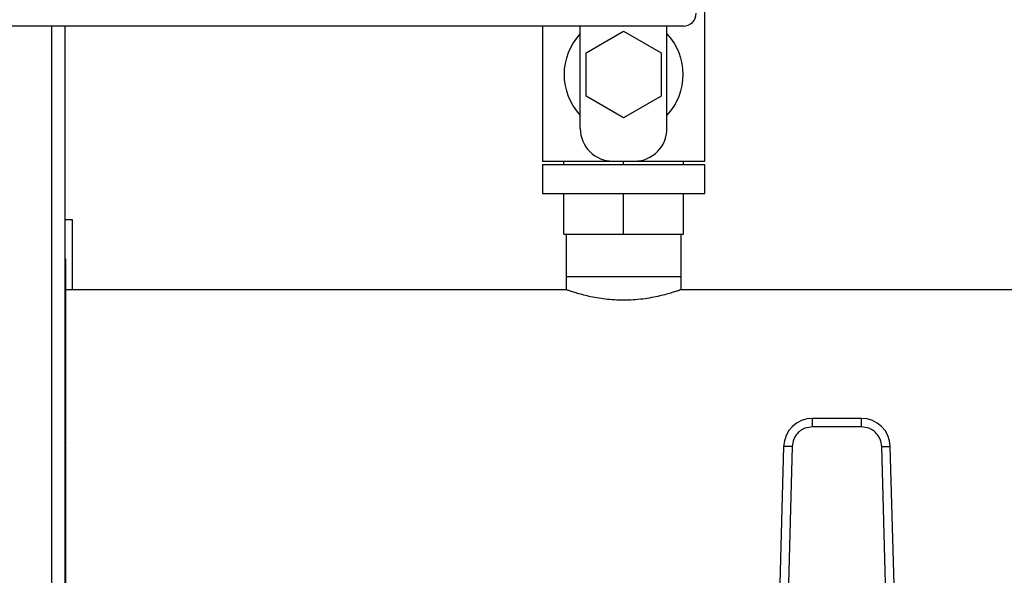
# Model space of a CAD drawing. Units: inches. Extents: x 0.4 to 10.6, y 0.4 to 8.1.
# Drawn here: x 7.9 to 8.4, y 3.5 to 3.7 of the extents above; entities that cross this region are included whole.
import ezdxf

# ---------------------------------------------------------------- set-up
doc = ezdxf.new("R2010")
doc.units = ezdxf.units.IN
doc.header["$MEASUREMENT"] = 0

msp = doc.modelspace()

# ---------------------------------------------------------------- linework, layer by layer
at = {"color": 7, "linetype": 'Continuous', "lineweight": 25}
for p, q in [((8.254151452683534, 3.683723856294246), (8.254151452683534, 3.756872675191878)), ((8.24421046704324, 3.746045903538342), (7.598541175704657, 3.746045903538342)), ((7.958875821373947, 2.291321494089523), (7.958875821373947, 3.746045903538342)), ((8.179151452683142, 3.746045903538342), (8.179151452683142, 3.683723856294246)), ((8.196651452683337, 3.698723856294246), (8.196651452683337, 3.746045903538342)), ((8.236651452683338, 3.698723856294246), (8.236651452683338, 3.746045903538342)), ((8.199330944491638, 3.733723856093707), (8.216651452324475, 3.743723856426274)), ((8.216651452324475, 3.743723856426274), (8.233971960799874, 3.733723856616171)), ((8.199330944715866, 3.71372385612123), (8.199330944491638, 3.733723856093707)), ((8.233971960799874, 3.733723856616171), (8.233971960827045, 3.713723856647497)), ((8.21665145321888, 3.703723856399021), (8.199330944715866, 3.71372385612123)), ((8.233971960827045, 3.713723856647497), (8.21665145321888, 3.703723856399021)), ((8.179151452683142, 3.683723856294246), (8.211651452683318, 3.683723856294246)), ((8.179151452683142, 3.682223856294246), (8.179151452683142, 3.668723856294246)), ((8.179151452683142, 3.682223856294246), (8.254151452683534, 3.682223856294246)), ((8.188992457109519, 3.682223856294246), (8.188992457109519, 3.683723856294246)), ((8.211651452683318, 3.683723856294216), (8.221651452683357, 3.683723856294246)), ((8.216651452683301, 3.682223856294246), (8.216651452683282, 3.683723856294246)), ((8.221651452683357, 3.683723856294246), (8.254151452683534, 3.683723856294246)), ((8.24431044825714, 3.682223856294246), (8.24431044825714, 3.683723856294246)), ((8.254151452683534, 3.668723856294246), (8.254151452683534, 3.682223856294246)), ((8.179151452683142, 3.668723856294246), (8.254151452683534, 3.668723856294246)), ((8.188992457109519, 3.649973856294246), (8.188992457109519, 3.668723856294246)), ((8.216651452683303, 3.649973856294246), (8.216651452683282, 3.668723856294246)), ((8.244310448257126, 3.649973856294246), (8.24431044825714, 3.668723856294246)), ((7.962271490665288, 3.656675824798185), (7.958875821373947, 3.656675824798185)), ((7.962271490665288, 3.624383305113114), (7.962271490665288, 3.656675824798185)), ((8.188992457109519, 3.649973856294246), (8.216651452683303, 3.649973856294246)), ((8.190175074730579, 3.649973856294246), (8.190175074730579, 3.630288816924138)), ((8.216651452683303, 3.649973856294246), (8.244310448257126, 3.649973856294246)), ((8.243127830636093, 3.630288816924138), (8.243127830636093, 3.649973856294246)), ((7.958875821373947, 3.638695590493996), (7.959239754554161, 3.638695590493996)), ((7.959239754554161, 3.63245406618844), (7.959239754554161, 3.638695590493996)), ((7.958875821373947, 3.63245406618844), (7.959239754554161, 3.63245406618844)), ((8.190175074730579, 3.630288816924138), (8.190175074730579, 3.624349666263539)), ((8.216651452683335, 3.630288816924138), (8.190175074730579, 3.630288816924138)), ((8.243127830636093, 3.630288816924138), (8.216651452683335, 3.630288816924138)), ((8.243127830636093, 3.624349666263539), (8.243127830636093, 3.630288816924138)), ((8.190270389675037, 3.624383305113114), (7.958875821373947, 3.624383305113114)), ((8.531612082604596, 3.624383305113115), (8.243032515691636, 3.624383305113114)), ((8.326392661156506, 3.565032911412324), (8.303760637911116, 3.565032911412324)), ((8.3037606379106, 3.561095903404574), (8.303760637911116, 3.565032911412324)), ((8.32639266115686, 3.561095903270591), (8.326392661156506, 3.565032911412324)), ((8.32639266115686, 3.561095903270591), (8.3037606379106, 3.561095903270591)), ((7.958875821373947, 3.552847451605107), (7.959239754554162, 3.552847451605107)), ((7.958875821373947, 3.55284203493844), (7.959239754554162, 3.55284203493844)), ((7.958875821373947, 3.552285229382885), (7.959239754554162, 3.552285229382885)), ((8.290478214430625, 3.552109195242111), (8.288587065124286, 3.483041133618679)), ((8.294413747313117, 3.552001436602739), (8.290478214430625, 3.552109195242111)), ((8.294413747581368, 3.552001436595395), (8.29252259800676, 3.482933374979253)), ((8.337630701060698, 3.482933374979253), (8.33573955148609, 3.552001436595395)), ((8.335739551619653, 3.552001436599051), (8.339675084636855, 3.552109195240878)), ((8.341566233943185, 3.483041133618556), (8.339675084636855, 3.552109195240878))]:
    msp.add_line(p, q, dxfattribs=at)
at = {"color": 1, "linetype": 'Continuous', "lineweight": 25}
msp.add_line((7.952625821373949, 3.746045903538342), (7.952625821373949, 2.291321494089523), dxfattribs=at)
at = {"color": 7, "linetype": 'Continuous', "lineweight": 25}
for centre, radius, start, end in [((8.24421046704324, 3.751951415349366), 0.005905511811024056, 270.0000000000008, 2.154295704244464e-12), ((8.216651452683339, 3.723723856294443), 0.02750000000012386, 136.6582417725083, 223.3417582274919), ((8.216651452683339, 3.723723856294443), 0.02750000000012257, 316.6582417725072, 43.34175822749427), ((8.211651452683318, 3.698723856294246), 0.01500000000002988, 180, 270.0000000000008), ((8.221651452683357, 3.698723856294246), 0.01500000000000012, 270.0000000000008, 0), ((8.303760637911978, 3.551745509837521), 0.01328740157485724, 90.00000000371497, 178.4315788693904), ((8.326392661155483, 3.551745509837521), 0.01328740157484303, 1.568421125293459, 89.999999995588)]:
    msp.add_arc(centre, radius, start, end, dxfattribs=at)
for points, knots in [([(7.959239754554162, 3.552847451605107), (7.959239754554162, 3.55703064402357), (7.959239754554162, 3.565451812035711), (7.959239754554162, 3.577786549993268), (7.959239754554162, 3.589755229629411), (7.959239754554161, 3.600917383748353), (7.959239754554162, 3.610974891211905), (7.959239754554161, 3.619382771051452), (7.959239754554161, 3.625952487358576), (7.959239754554161, 3.630342030724072), (7.959239754554161, 3.632216671150096), (7.959239754554161, 3.632398427914435), (7.959239754554161, 3.63245406618844)], [0, 0, 0, 0, 0.1006304886222721, 0.2025788362237014, 0.3045271955286725, 0.4119426161773393, 0.5193623957762096, 0.6277165360290985, 0.7360642599548131, 0.8441794403354346, 0.9523011590481111, 1, 1, 1, 1]), ([(8.243032515691636, 3.624349666163444), (8.24305044689442, 3.624355980257846), (8.243100952616977, 3.624373764781502), (8.242419301391388, 3.624133722405151), (8.241099935112468, 3.623685386544603), (8.23910915529673, 3.623048349235835), (8.236531971644258, 3.622296198700357), (8.233351024802856, 3.621484123427783), (8.229650797760044, 3.620708387337147), (8.225495622242747, 3.620060321926038), (8.221118530790056, 3.619642609514555), (8.21669183448751, 3.61950319617516), (8.212364155664947, 3.619635681749519), (8.208203507414556, 3.620016591379388), (8.20425237906506, 3.620604007118385), (8.200628765286595, 3.621330100761415), (8.197361897863495, 3.622134863619691), (8.194583820915922, 3.622927818334384), (8.1923638505685, 3.623631090940719), (8.190910025808423, 3.624124287612973), (8.19019409673119, 3.62437654839594), (8.190251227578118, 3.624356418032209), (8.190270389675037, 3.624349666163444)], [0, 0, 0, 0, 0.02738304771444989, 0.07712815627844886, 0.1282819216035002, 0.178779389959472, 0.2306022643725559, 0.2837211262087211, 0.3383229724708572, 0.3922704912554871, 0.44794307113103, 0.4999996392036148, 0.5506097492400648, 0.6027524877059337, 0.6533455930512686, 0.7053009082218812, 0.7579219767668884, 0.8119790476149531, 0.8660570637164258, 0.921824857384717, 0.9737794949658231, 1, 1, 1, 1]), ([(8.3037606379106, 3.561095903270591), (8.302603184369792, 3.560975049594479), (8.300824273965683, 3.560789307485416), (8.298676788747846, 3.559661328384327), (8.297193639663178, 3.558494779983166), (8.29598693348696, 3.557044115796016), (8.294800598819952, 3.554928308699142), (8.294566236286537, 3.553155148650005), (8.294413747581368, 3.552001436595395)], [0, 0, 0, 0, 0.2398314401239919, 0.3686010963091633, 0.4999999999999961, 0.6313989036908346, 0.7601685598760052, 1, 1, 1, 1]), ([(8.33573955148609, 3.552001436595395), (8.335587062780922, 3.553155148650006), (8.335352700247507, 3.554928308699143), (8.334166365580499, 3.557044115796015), (8.332959659404281, 3.558494779983166), (8.331476510319613, 3.559661328384327), (8.329329025101776, 3.560789307485415), (8.327550114697667, 3.560975049594478), (8.32639266115686, 3.561095903270591)], [0, 0, 0, 0, 0.2398314401239842, 0.3686010963091554, 0.4999999999999986, 0.6313989036908308, 0.7601685598760011, 1, 1, 1, 1]), ([(7.959239754554162, 3.472694048827329), (7.959239754554162, 3.472903892514708), (7.959239754554162, 3.473326332559155), (7.959239754554162, 3.47648867506154), (7.959239754554162, 3.481516870574223), (7.959239754554162, 3.488628722183996), (7.959239754554162, 3.497626368122697), (7.959239754554162, 3.508228747209705), (7.959239754554162, 3.520090115025761), (7.959239754554162, 3.532894029067451), (7.959239754554162, 3.543784505449905), (7.959239754554162, 3.550278557262562), (7.959239754554162, 3.552285229382885)], [0, 0, 0, 0, 0.1006227127808795, 0.2025653656331344, 0.3045072472694681, 0.4118659394865454, 0.5192290396049366, 0.6274262820170957, 0.7356176648871207, 0.8436491828717064, 0.951687354093848, 1, 1, 1, 1])]:
    msp.add_open_spline(points, degree=3, knots=knots, dxfattribs=at)

doc.saveas('drawing.dxf')
